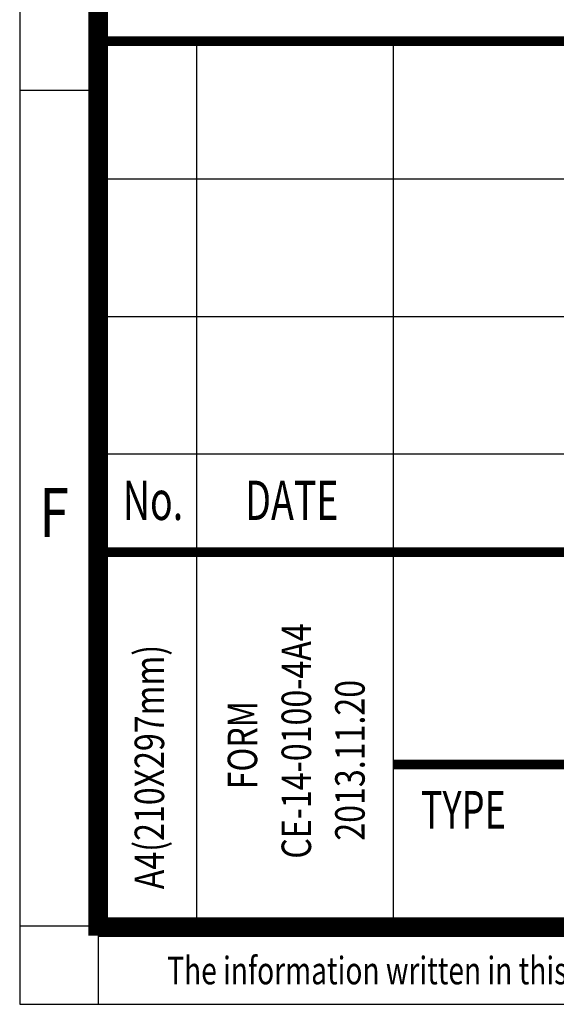
# Model space of a CAD drawing. Units: millimetres. Extents: x 18 to 2421, y 14 to 3565.
# Drawn here: x 18 to 387, y 14 to 690 of the extents above; entities that cross this region are included whole.
import ezdxf
from ezdxf.enums import TextEntityAlignment as Align

# ---------------------------------------------------------------- set-up
doc = ezdxf.new("R2010")
doc.units = ezdxf.units.MM
doc.header["$LTSCALE"] = 30
doc.layers.get('0').update_dxf_attribs({"linetype": 'CONTINUOUS', "lineweight": 30})
doc.layers.add('D', color=7, linetype='CONTINUOUS', lineweight=9)
doc.styles.add('HY견고딕', font='txt')
doc.styles.add('ROMANS', font='romans.shx', dxfattribs={"width": 0.7, "height": 3.5, "bigfont": 'whgtxt.shx'})

# ---------------------------------------------------------------- blocks, each defined once
blk = doc.blocks.new('HS_A4양식_S(297X210MM)')
for p, q in [((18, 277), (18, 14)), ((22, 60.5), (18, 60.5)), ((18, 18), (196, 18))]:
    blk.add_line(p, q)
at = {"color": 0}
for p, q in [((22, 277), (22, 14)), ((18, 14), (196, 14)), ((18, 14), (196, 14))]:
    blk.add_line(p, q, dxfattribs=at)
at = {"color": 3}
for points, const_width in [([(22, 273.072), (22, 17.5)], 1), ([(22, 17.928), (192, 17.928), (192, 273), (21.5, 273)], 1), ([(22, 63.5), (22, 18.5)], 0.5)]:
    blk.add_lwpolyline(points, dxfattribs=dict(at, const_width=const_width))
at = {"style": 'ROMANS', "width": 0.8}
blk.add_text('F', height=2.5, dxfattribs=at).set_placement((19.75, 38.697), align=Align.MIDDLE)
at = {"style": 'ROMANS', "width": 0.75}
blk.add_text("The information written in this drawing is HYOSUNG HEAVY INDUSTRIES's property, and may not be disclosed and/or reproduced without the prior official permission of HYOSUNG HEAVY INDUSTRIES Corp.", height=1.4, dxfattribs=at).set_placement((25.507, 15.017))
blk = doc.blocks.new('HYOSUNG_TITLE_A4')
at = {"color": 3}
for p, q in [((-170.253, 45.144), (-85, 44.998)), ((-170, 45), (-85, 45)), ((-165, 45), (-165, 0)), ((-155, 45), (-155, 0)), ((-170, 38), (-85, 38)), ((-170, 31), (-85, 31)), ((-170, 24), (-85, 24)), ((-170, 19), (-85, 19)), ((-155, 8.197), (-85, 8.197))]:
    blk.add_line(p, q, dxfattribs=at)
blk.add_line((-170, 0), (0, 0))
at = {"color": 3, "const_width": 0.5}
for points in [[(-170.25, 45), (0, 45)], [(-170, 45), (-170, 0)], [(-85, 19), (-170, 19)], [(-85, 8.197), (-155, 8.197)]]:
    blk.add_lwpolyline(points, dxfattribs=at)
at = {"style": 'ROMANS', "width": 0.7}
for s, height, p in [('No.', 2, (-168.75, 20.642)), ('DATE', 2, (-162.524, 20.642)), ('TYPE', 1.9292, (-153.592, 4.931))]:
    blk.add_text(s, height=height, dxfattribs=at).set_placement(p)
at = {"style": 'ROMANS', "width": 0.8}
for s, p in [('CE-14-0100-4A4', (-159.173, 9.396)), ('2013.11.20', (-156.445, 8.415)), ('FORM', (-161.915, 9.181))]:
    blk.add_text(s, height=1.5, rotation=90, dxfattribs=at).set_placement(p, align=Align.CENTER)
blk.add_text('A4(210X297mm)', height=1.5, rotation=90, dxfattribs=at).set_placement((-166.65, 1.855))
for tag, height, style, width, p in [('GEN-TITLE-DES1{20}', 3.4, 'HY견고딕', 0.9, (-40.122, 40.232)), ('GEN-TITLE-DES2{24.5}', 2.5, 'ROMANS', 0.8, (-40.246, 36.368)), ('GEN-TITLE-NR{12.3}', 4, 'HY견고딕', 0.9, (-52.352, 27.935)), ('GEN-TITLE-DAT{7.1}', 2, 'ROMANS', 0.7, (-7.814, 21.466)), ('GEN-TITLE-REV{22.6}', 3, 'ROMANS', 0.7, (-4.61, 15.46))]:
    blk.add_attdef(tag, text='', height=height, dxfattribs=dict(style=style, width=width)).set_placement(p, align=Align.CENTER)
at = {"style": 'ROMANS', "width": 0.7}
for tag, height, p in [('GEN-TITLE-CTRN{2.5}', 2, (-167.5, 41.5)), ('GEN-TITLE-POSI{22.6}', 2, (-8.078, 32.461)), ('GEN-TITLE-APPM{2.5}', 2, (-167.5, 27.5)), ('GEN-TITLE-FSCM{20.7}', 1.8, (-12.776, 11.147))]:
    blk.add_attdef(tag, text='', height=height, dxfattribs=at).set_placement(p, align=Align.MIDDLE_CENTER)
for tag, height, p in [('GEN-TITLE-PLOT{5}', 1.8, (-160, 41.5)), ('GEN-TITLE-CHKM{2.5}', 2, (-167.5, 34.5)), ('GEN-TITLE-ISSD{5}', 1.8, (-160, 34.5)), ('GEN-TITLE-ITEM{12.7}', 3.5, (-120, 4.097)), ('GEN-TITLE-REF{12.7}', 3.5, (-39.421, 4.1)), ('GEN-TITLE-GRADE{22.6}', 3, (-4.664, 4.087))]:
    blk.add_attdef(tag, text='', height=height, dxfattribs=at).set_placement(p, align=Align.MIDDLE)
for tag, p in [('GEN-TITLE-MAT2{35}', (-153.172, 41.5)), ('GEN-TITLE-MAT1{35}', (-153.172, 34.5)), ('GEN-TITLE-DACT{35}', (-153.172, 27.5))]:
    blk.add_attdef(tag, text='', height=2, dxfattribs=at).set_placement(p, align=Align.MIDDLE_LEFT)
at = {"style": 'ROMANS'}
blk.add_attdef('GEN-TITLE-SCA{12.7}', text='', height=2, dxfattribs=at).set_placement((-7.661, 26.683), align=Align.CENTER)

msp = doc.modelspace()

# ---------------------------------------------------------------- linework, layer by layer
at = {"layer": 'D'}
for p, q in [((72.00092, 675.5), (72.00092, 902.94516)), ((72.00092, 677.55773), (2367, 677.55773)), ((72, 675.5), (2367, 675.5)), ((72.00092, 675.5), (2367, 675.5))]:
    msp.add_line(p, q, dxfattribs=at)

# ---------------------------------------------------------------- block references
at = {"lineweight": 0, "xscale": 13.5, "yscale": 13.5, "zscale": 13.5}
for name, p in [('HS_A4양식_S(297X210MM)', (-225, -175)), ('HYOSUNG_TITLE_A4', (2367, 68))]:
    msp.add_blockref(name, p, dxfattribs=at)

doc.saveas('drawing.dxf')
